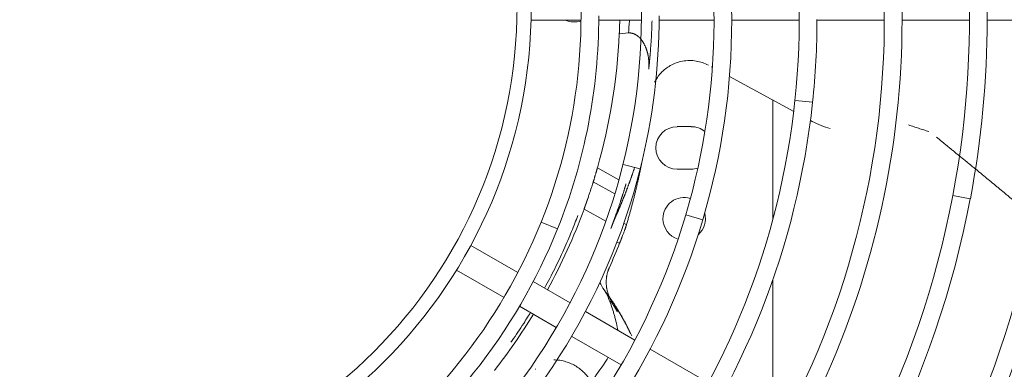
# Model space of a CAD drawing. Units: millimetres. Extents: x 0 to 4500, y 0 to 6000.
# Drawn here: x 2550 to 2689, y 5120 to 5169 of the extents above; entities that cross this region are included whole.
import ezdxf

# ---------------------------------------------------------------- set-up
doc = ezdxf.new("R2010")
doc.units = ezdxf.units.MM
doc.layers.add('1', color=7, linetype='CONTINUOUS')

msp = doc.modelspace()

# ---------------------------------------------------------------- linework, layer by layer
at = {"layer": '1', "color": 0, "linetype": 'Continuous', "lineweight": 13}
for p, q in [((2622.4, 5169.4), (2629.44, 5169.4)), ((2631.94, 5169.4), (2637.95, 5169.4)), ((2640.45, 5169.4), (2648.2, 5169.4)), ((2650.7, 5169.4), (2660.22, 5169.4)), ((2662.72, 5169.4), (2672.22, 5169.4)), ((2674.73, 5169.4), (2684.22, 5169.4)), ((2686.72, 5169.4), (2708.24, 5169.4)), ((2636.13, 5167.61), (2634.84, 5167.49)), ((2647.78, 5162.85), (2647.97, 5162.75)), ((2650.38, 5161.45), (2659.44, 5156.55)), ((2656.49, 5158.15), (2656.49, 5141.3)), ((2659.62, 5158.1), (2662.1, 5157.84)), ((2644.99, 5154.4), (2642.99, 5154.4)), ((2661.8, 5155.28), (2662.06, 5155.14)), ((2631.75, 5148.56), (2634.78, 5146.87)), ((2635.36, 5149.03), (2637.78, 5148.42)), ((2642.99, 5148.39), (2644.99, 5148.39)), ((2631.16, 5146.6), (2634.21, 5144.9)), ((2681.89, 5144.69), (2684.35, 5144.22)), ((2632.94, 5141.03), (2629.86, 5142.74)), ((2644.22, 5141.97), (2646.62, 5141.26)), ((2623.81, 5140.91), (2626.13, 5139.98)), ((2635.86, 5140.58), (2635.48, 5140.72)), ((2620.53, 5133.8), (2613.88, 5137.63)), ((2634.88, 5137.93), (2634.51, 5138.08)), ((2611.88, 5134.16), (2618.58, 5130.3)), ((2627.9, 5129.54), (2622.7, 5132.54)), ((2656.49, 5132.8), (2656.49, 5113.04)), ((2620.75, 5129.05), (2625.95, 5126.04)), ((2637.04, 5124.26), (2630.07, 5128.29)), ((2628.12, 5124.79), (2635.11, 5120.76)), ((2647.44, 5118.26), (2639.21, 5123.01))]:
    msp.add_line(p, q, dxfattribs=at)
at = {"layer": '1', "color": 0, "linetype": 'Continuous', "lineweight": 13, "extrusion": (8.49327e-15, 4.90654e-15, -1)}
msp.add_circle((-2551.38, 5171.41), 71.04, dxfattribs=at)
at = {"layer": '1', "color": 0, "linetype": 'Continuous', "lineweight": 13}
msp.add_circle((2551.38, 5171.41), 69.04, dxfattribs=at)
for centre, radius, start, end in [((2552.07, 5169.58), 146.67, 359.8226, 29.8101), ((2551.35, 5169.47), 135.38, 0, 19.1132), ((2551.18, 5169.47), 99.52, 0, 16.042), ((2551.29, 5169.46), 123.43, 0, 7.5155), ((2551.38, 5171.41), 313.44, 218.8519, 0), ((2551.41, 5170.02), 80.53, 338.0954, 0), ((2628.46, 5172.72), 3.54, 249.3974, 286.0544), ((2551.64, 5170.04), 88.82, 345.9086, 0), ((2551.18, 5169.47), 99.52, 343.5324, 0), ((2551.91, 5169.53), 110.81, 353.9413, 0), ((2551.29, 5169.46), 123.43, 335.2973, 0), ((2551.35, 5169.47), 135.38, 349.2515, 0), ((2550.72, 5169.59), 148.01, 330.0979, 359.8226), ((2550.48, 5169.68), 112.25, 322.9438, 353.9413), ((2642.99, 5151.39), 3, 90, 270), ((2644.99, 5151.39), 3, 50.1976, 90), ((2667.77, 5165.7), 12.01, 241.6176, 254.6908), ((2550.51, 5170.33), 89.98, 309.1552, 345.9086), ((2644.99, 5151.39), 3, 270, 287.9916), ((2550.66, 5169.6), 136.07, 316.7406, 349.2515), ((2550.77, 5169.56), 171.98, 319.2902, 351.1004), ((2551.38, 5171.41), 83.55, 331.3724, 339.935), ((2550.5, 5169.67), 100.22, 311.0773, 343.5324), ((2550.43, 5170.42), 81.59, 304.9073, 338.0954), ((2551.38, 5171.41), 83.55, 322.0215, 328.6277)]:
    msp.add_arc(centre, radius, start, end, dxfattribs=at)
at = {"layer": '1', "color": 0, "linetype": 'Continuous', "lineweight": 13, "extrusion": (8.49327e-15, 4.90654e-15, -1)}
for centre, radius, start, end in [((-2552.07, 5169.58), 144.16, 150.1899, 180.1774), ((-2551.91, 5169.53), 108.31, 154.6733, 186.0587), ((-2551.35, 5169.47), 132.87, 160.8868, 190.7485), ((-2551.64, 5170.04), 86.31, 156.8837, 194.0914), ((-2551.18, 5169.47), 97.02, 163.958, 196.4676), ((-2551.41, 5170.02), 78.03, 168.3006, 201.9046), ((-2551.29, 5169.46), 120.93, 172.4845, 204.7027), ((-2550.72, 5169.59), 145.51, 180.1774, 209.9021), ((-2550.48, 5169.68), 109.75, 186.0587, 217.0562), ((-2550.51, 5170.33), 87.48, 194.0914, 230.8448), ((-2643.99, 5141.39), 3, 0, 107.0381), ((-2550.66, 5169.6), 133.57, 190.7485, 223.2594), ((-2550.77, 5169.56), 169.48, 188.8996, 220.7098), ((-2550.5, 5169.67), 97.72, 196.4676, 228.9227), ((-2643.99, 5141.39), 3, 164.8462, 228.8192), ((-2550.43, 5170.42), 79.08, 201.9046, 235.0927), ((-2643.99, 5141.39), 3, 286.6163, 0)]:
    msp.add_arc(centre, radius, start, end, dxfattribs=at)
at = {"layer": '1', "color": 0, "linetype": 'Continuous', "lineweight": 13, "extrusion": (0, 0, -1)}
for centre, radius, start, end in [((-2551.38, 5171.41), 83.55, 182.6838, 195.8692), ((-2551.38, 5171.41), 89.96, 201.8449, 204.201), ((-2551.38, 5171.41), 83.07, 207.5551, 208.6196), ((-2636.72, 5134.33), 4.99, 323.6005, 337.4357)]:
    msp.add_arc(centre, radius, start, end, dxfattribs=at)
at = {"layer": '1', "color": 0, "linetype": 'Continuous', "lineweight": 13}
for points, degree, knots in [([(2634.84, 5167.49), (2634.84, 5167.51), (2634.84, 5167.56), (2634.84, 5167.62), (2634.85, 5167.68), (2634.85, 5167.74), (2634.85, 5167.8), (2634.85, 5167.87), (2634.86, 5167.93), (2634.86, 5167.99), (2634.86, 5168.05), (2634.86, 5168.12), (2634.87, 5168.18), (2634.87, 5168.24), (2634.87, 5168.31), (2634.87, 5168.37), (2634.87, 5168.43), (2634.88, 5168.5), (2634.88, 5168.56), (2634.88, 5168.62), (2634.88, 5168.69), (2634.88, 5168.75), (2634.88, 5168.82), (2634.89, 5168.88), (2634.89, 5168.95), (2634.89, 5169.01), (2634.89, 5169.07), (2634.89, 5169.14), (2634.89, 5169.2), (2634.89, 5169.26), (2634.9, 5169.3), (2634.9, 5169.31)], 3, [0, 0, 0, 0, 0.03494, 0.069871, 0.104792, 0.139704, 0.174608, 0.209503, 0.244391, 0.279272, 0.314146, 0.349013, 0.383874, 0.41873, 0.453581, 0.488426, 0.523268, 0.558105, 0.592939, 0.627769, 0.662597, 0.697423, 0.732247, 0.767069, 0.80189, 0.83671, 0.87153, 0.906351, 0.941172, 0.975994, 1, 1, 1, 1]), ([(2639.45, 5169.33), (2639.45, 5169.32), (2639.44, 5168.96), (2639.42, 5168.25), (2639.37, 5167.21), (2639.33, 5166.5), (2639.3, 5166.08), (2639.29, 5165.95), (2639.28, 5165.82), (2639.27, 5165.7), (2639.26, 5165.57), (2639.25, 5165.45), (2639.24, 5165.32), (2639.24, 5165.2), (2639.23, 5165.07), (2639.22, 5164.95), (2639.21, 5164.83), (2639.2, 5164.71), (2639.19, 5164.58), (2639.18, 5164.46), (2639.16, 5164.34), (2639.15, 5164.22), (2639.14, 5164.1), (2639.13, 5163.98), (2639.12, 5163.87), (2639.11, 5163.75), (2639.1, 5163.63), (2639.09, 5163.51), (2639.08, 5163.4), (2639.07, 5163.28), (2639.05, 5163.17), (2639.04, 5163.05), (2639.03, 5162.94), (2639.02, 5162.83), (2639.01, 5162.71), (2638.99, 5162.6), (2638.99, 5162.53), (2638.98, 5162.49)], 3, [0, 0, 0, 0, 0.002866, 0.145681, 0.288433, 0.43141, 0.449831, 0.46824, 0.486639, 0.505028, 0.523407, 0.541777, 0.56014, 0.578494, 0.596842, 0.615184, 0.633519, 0.65185, 0.670176, 0.688499, 0.706818, 0.725134, 0.743449, 0.761762, 0.780075, 0.798388, 0.816701, 0.835015, 0.853331, 0.87165, 0.889971, 0.908297, 0.926626, 0.944961, 0.963301, 0.981647, 1, 1, 1, 1]), ([(2638.98, 5162.49), (2639.06, 5163.29), (2638.95, 5164.12), (2638.83, 5164.97), (2638.51, 5165.69), (2638.15, 5166.54), (2637.61, 5167.03), (2637.29, 5167.33), (2636.93, 5167.48), (2636.52, 5167.65), (2636.13, 5167.61)], 2, [0, 0, 0, 0.25, 0.25, 0.5, 0.5, 0.75, 0.75, 0.875, 0.875, 1, 1, 1]), ([(2639.79, 5160.67), (2639.8, 5160.67), (2639.89, 5160.8), (2640.09, 5161.18), (2640.45, 5161.67), (2640.83, 5162.11), (2641.36, 5162.58), (2642.29, 5163.2), (2643.76, 5163.75), (2645.68, 5163.76), (2646.85, 5163.35), (2647.4, 5163.06)], 3, [0, 0, 0, 0, 0.164308, 0.29732, 0.358346, 0.418235, 0.48037, 0.547593, 0.696796, 0.853779, 1, 1, 1, 1]), ([(2679.56, 5152.92), (2679.81, 5152.71), (2680.14, 5152.45), (2680.59, 5152.08), (2680.87, 5151.85), (2681.21, 5151.57), (2681.55, 5151.29), (2682.1, 5150.85), (2682.78, 5150.29), (2683.4, 5149.79), (2683.88, 5149.4), (2684.15, 5149.17), (2684.49, 5148.89), (2684.97, 5148.5), (2685.52, 5148.05), (2686.21, 5147.49), (2686.75, 5147.04), (2687.43, 5146.48), (2687.97, 5146.03), (2688.65, 5145.47), (2689.19, 5145.02), (2689.86, 5144.46), (2690.39, 5144.01), (2690.92, 5143.56), (2691.18, 5143.34), (2691.31, 5143.23)], 3, [0, 0, 0, 0, 0.06438, 0.081722, 0.116414, 0.133765, 0.168477, 0.203203, 0.2727, 0.342262, 0.359663, 0.394479, 0.411894, 0.446739, 0.516436, 0.551246, 0.62078, 0.655492, 0.724788, 0.759372, 0.828409, 0.862861, 0.931627, 0.965938, 1, 1, 1, 1]), ([(2631.16, 5146.6), (2631.16, 5146.6), (2631.16, 5146.6), (2631.16, 5146.6), (2631.16, 5146.6), (2631.16, 5146.6), (2631.16, 5146.6), (2631.16, 5146.6), (2631.16, 5146.6), (2631.17, 5146.6), (2631.17, 5146.61), (2631.17, 5146.61), (2631.17, 5146.61), (2631.17, 5146.61), (2631.17, 5146.62), (2631.17, 5146.62), (2631.17, 5146.62), (2631.17, 5146.63), (2631.17, 5146.63), (2631.18, 5146.64), (2631.18, 5146.64), (2631.18, 5146.65), (2631.18, 5146.65), (2631.18, 5146.66), (2631.18, 5146.66), (2631.19, 5146.67), (2631.19, 5146.67), (2631.19, 5146.68), (2631.19, 5146.69), (2631.19, 5146.69), (2631.2, 5146.7), (2631.2, 5146.71), (2631.2, 5146.72), (2631.2, 5146.72), (2631.2, 5146.73), (2631.21, 5146.74), (2631.22, 5146.77), (2631.24, 5146.83), (2631.27, 5146.93), (2631.3, 5147.05), (2631.34, 5147.18), (2631.38, 5147.32), (2631.43, 5147.47), (2631.48, 5147.64), (2631.52, 5147.77), (2631.54, 5147.86), (2631.56, 5147.9), (2631.57, 5147.94), (2631.58, 5147.98), (2631.59, 5148.03), (2631.61, 5148.07), (2631.62, 5148.11), (2631.63, 5148.16), (2631.64, 5148.2), (2631.66, 5148.24), (2631.67, 5148.29), (2631.68, 5148.33), (2631.7, 5148.38), (2631.71, 5148.42), (2631.72, 5148.47), (2631.73, 5148.51), (2631.74, 5148.54), (2631.75, 5148.56)], 3, [0, 0, 0, 0, 0.005667, 0.012877, 0.020074, 0.027258, 0.034431, 0.041593, 0.048746, 0.05589, 0.063027, 0.070157, 0.077281, 0.0844, 0.091516, 0.09863, 0.105741, 0.112852, 0.119962, 0.127075, 0.134189, 0.141306, 0.148428, 0.155555, 0.162687, 0.169827, 0.176975, 0.184132, 0.191299, 0.198477, 0.205667, 0.21287, 0.220086, 0.227317, 0.234564, 0.241827, 0.249108, 0.311899, 0.374109, 0.43636, 0.49927, 0.56188, 0.624046, 0.686368, 0.749446, 0.764251, 0.779011, 0.793733, 0.808424, 0.823092, 0.837744, 0.852387, 0.86703, 0.881679, 0.896342, 0.911027, 0.92574, 0.94049, 0.955284, 0.970129, 0.985032, 1, 1, 1, 1]), ([(2634.13, 5141.22), (2634.14, 5141.26), (2634.18, 5141.35), (2634.24, 5141.47), (2634.29, 5141.6), (2634.35, 5141.73), (2634.41, 5141.86), (2634.46, 5141.99), (2634.52, 5142.12), (2634.57, 5142.24), (2634.63, 5142.37), (2634.68, 5142.5), (2634.73, 5142.62), (2634.79, 5142.75), (2634.84, 5142.88), (2634.89, 5143), (2634.94, 5143.13), (2635, 5143.25), (2635.05, 5143.38), (2635.1, 5143.5), (2635.15, 5143.63), (2635.2, 5143.75), (2635.25, 5143.88), (2635.3, 5144), (2635.35, 5144.13), (2635.4, 5144.25), (2635.45, 5144.38), (2635.5, 5144.5), (2635.55, 5144.62), (2635.6, 5144.74), (2635.64, 5144.87), (2635.69, 5144.99), (2635.74, 5145.11), (2635.79, 5145.23), (2635.83, 5145.36), (2635.88, 5145.48), (2635.92, 5145.6), (2635.97, 5145.72), (2636.02, 5145.84), (2636.06, 5145.96), (2636.11, 5146.08), (2636.15, 5146.2), (2636.2, 5146.32), (2636.24, 5146.44), (2636.28, 5146.56), (2636.33, 5146.68), (2636.37, 5146.8), (2636.41, 5146.92), (2636.46, 5147.04), (2636.5, 5147.15), (2636.54, 5147.27), (2636.58, 5147.39), (2636.62, 5147.51), (2636.66, 5147.62), (2636.73, 5147.8), (2636.81, 5148.04), (2636.91, 5148.32), (2636.97, 5148.51), (2637, 5148.6)], 3, [0, 0, 0, 0, 0.017974, 0.0359, 0.053779, 0.071609, 0.089392, 0.107127, 0.124814, 0.142453, 0.160044, 0.177588, 0.195083, 0.212531, 0.229931, 0.247282, 0.264587, 0.281843, 0.299051, 0.316212, 0.333324, 0.350389, 0.367406, 0.384375, 0.401296, 0.418169, 0.434995, 0.451772, 0.468502, 0.485184, 0.501818, 0.518404, 0.534942, 0.551432, 0.567875, 0.584269, 0.600616, 0.616915, 0.633166, 0.649369, 0.665525, 0.681632, 0.697691, 0.713703, 0.729667, 0.745583, 0.761451, 0.777271, 0.793043, 0.808768, 0.824444, 0.840073, 0.855654, 0.871187, 0.886672, 0.925609, 0.964373, 1, 1, 1, 1]), ([(2638.07, 5149.62), (2638.06, 5149.6), (2638.05, 5149.52), (2638.03, 5149.4), (2637.99, 5149.24), (2637.96, 5149.08), (2637.93, 5148.92), (2637.9, 5148.76), (2637.87, 5148.6), (2637.84, 5148.44), (2637.8, 5148.28), (2637.77, 5148.12), (2637.74, 5147.96), (2637.7, 5147.8), (2637.67, 5147.64), (2637.63, 5147.45), (2637.58, 5147.23), (2637.53, 5146.98), (2637.47, 5146.73), (2637.41, 5146.48), (2637.35, 5146.22), (2637.29, 5145.97), (2637.23, 5145.71), (2637.17, 5145.45), (2637.11, 5145.19), (2637.05, 5144.93), (2636.98, 5144.67), (2636.91, 5144.4), (2636.85, 5144.14), (2636.78, 5143.87), (2636.71, 5143.6), (2636.64, 5143.34), (2636.57, 5143.07), (2636.49, 5142.79), (2636.42, 5142.52), (2636.34, 5142.25), (2636.27, 5141.97), (2636.19, 5141.7), (2636.11, 5141.42), (2636.03, 5141.14), (2635.95, 5140.86), (2635.89, 5140.68), (2635.86, 5140.58)], 3, [0, 0, 0, 0, 0.006842, 0.023958, 0.041115, 0.058313, 0.075552, 0.092833, 0.110155, 0.127518, 0.144922, 0.162367, 0.179854, 0.197381, 0.21495, 0.23256, 0.259916, 0.287444, 0.315146, 0.34302, 0.371067, 0.399287, 0.42768, 0.456246, 0.484985, 0.513897, 0.542981, 0.572239, 0.601669, 0.631273, 0.661049, 0.690998, 0.72112, 0.751415, 0.781883, 0.812524, 0.843337, 0.874324, 0.905484, 0.936816, 0.968322, 1, 1, 1, 1]), ([(2629.86, 5142.74), (2629.86, 5142.75), (2629.87, 5142.77), (2629.88, 5142.8), (2629.89, 5142.83), (2629.9, 5142.85), (2629.91, 5142.88), (2629.92, 5142.91), (2629.93, 5142.94), (2629.94, 5142.97), (2629.95, 5143), (2629.96, 5143.02), (2629.97, 5143.05), (2629.98, 5143.08), (2629.99, 5143.11), (2630, 5143.14), (2630.01, 5143.16), (2630.02, 5143.19), (2630.03, 5143.22), (2630.04, 5143.25), (2630.05, 5143.27), (2630.06, 5143.3), (2630.07, 5143.33), (2630.08, 5143.36), (2630.09, 5143.39), (2630.1, 5143.41), (2630.11, 5143.44), (2630.12, 5143.47), (2630.13, 5143.5), (2630.14, 5143.52), (2630.15, 5143.55), (2630.16, 5143.58), (2630.17, 5143.61), (2630.18, 5143.63), (2630.19, 5143.66), (2630.2, 5143.69), (2630.21, 5143.71), (2630.22, 5143.74), (2630.23, 5143.77), (2630.24, 5143.8), (2630.25, 5143.82), (2630.26, 5143.85), (2630.27, 5143.88), (2630.28, 5143.9), (2630.28, 5143.93), (2630.29, 5143.96), (2630.3, 5143.98), (2630.31, 5144.01), (2630.32, 5144.04), (2630.33, 5144.06), (2630.34, 5144.09), (2630.35, 5144.12), (2630.36, 5144.14), (2630.37, 5144.17), (2630.41, 5144.28), (2630.47, 5144.47), (2630.56, 5144.74), (2630.64, 5144.99), (2630.72, 5145.22), (2630.8, 5145.47), (2630.88, 5145.71), (2630.96, 5145.94), (2631.02, 5146.13), (2631.06, 5146.25), (2631.08, 5146.32), (2631.08, 5146.34), (2631.09, 5146.36), (2631.1, 5146.38), (2631.1, 5146.4), (2631.11, 5146.42), (2631.11, 5146.43), (2631.12, 5146.45), (2631.12, 5146.47), (2631.13, 5146.48), (2631.13, 5146.5), (2631.14, 5146.51), (2631.14, 5146.52), (2631.14, 5146.53), (2631.15, 5146.54), (2631.15, 5146.55), (2631.15, 5146.56), (2631.15, 5146.57), (2631.16, 5146.57), (2631.16, 5146.58), (2631.16, 5146.58), (2631.16, 5146.59), (2631.16, 5146.59), (2631.16, 5146.59), (2631.16, 5146.6), (2631.16, 5146.6), (2631.16, 5146.6)], 3, [0, 0, 0, 0, 0.004772, 0.009537, 0.014297, 0.01905, 0.023798, 0.028541, 0.033279, 0.038011, 0.042739, 0.047463, 0.052183, 0.056899, 0.061611, 0.06632, 0.071025, 0.075728, 0.080428, 0.085126, 0.089822, 0.094516, 0.099208, 0.103899, 0.108589, 0.113278, 0.117966, 0.122654, 0.127342, 0.13203, 0.136719, 0.141408, 0.146098, 0.15079, 0.155483, 0.160177, 0.164873, 0.169572, 0.174273, 0.178977, 0.183684, 0.188393, 0.193107, 0.197824, 0.202545, 0.20727, 0.212, 0.216734, 0.221473, 0.226218, 0.230968, 0.235723, 0.240485, 0.245252, 0.250026, 0.300311, 0.350146, 0.399836, 0.449687, 0.500003, 0.562988, 0.62523, 0.687344, 0.74995, 0.759735, 0.769488, 0.779211, 0.788908, 0.798579, 0.808227, 0.817855, 0.827465, 0.837059, 0.84664, 0.856209, 0.865769, 0.875323, 0.884873, 0.894421, 0.903969, 0.913521, 0.923077, 0.932641, 0.942215, 0.951802, 0.961402, 0.97102, 0.980657, 0.990316, 1, 1, 1, 1]), ([(2635.78, 5146.32), (2635.78, 5146.31), (2635.78, 5146.3), (2635.77, 5146.28), (2635.77, 5146.25), (2635.76, 5146.23), (2635.75, 5146.21), (2635.75, 5146.19), (2635.74, 5146.17), (2635.73, 5146.14), (2635.73, 5146.12), (2635.72, 5146.1), (2635.71, 5146.08), (2635.71, 5146.06), (2635.7, 5146.04), (2635.69, 5146.01), (2635.69, 5145.99), (2635.68, 5145.97), (2635.67, 5145.95), (2635.67, 5145.93), (2635.66, 5145.91), (2635.66, 5145.89), (2635.65, 5145.87), (2635.64, 5145.85), (2635.64, 5145.82), (2635.63, 5145.8), (2635.62, 5145.78), (2635.62, 5145.76), (2635.61, 5145.74), (2635.6, 5145.72), (2635.6, 5145.7), (2635.59, 5145.68), (2635.59, 5145.66), (2635.58, 5145.64), (2635.57, 5145.62), (2635.57, 5145.6), (2635.54, 5145.52), (2635.51, 5145.4), (2635.46, 5145.24), (2635.41, 5145.08), (2635.36, 5144.94), (2635.32, 5144.81), (2635.29, 5144.7), (2635.25, 5144.6), (2635.23, 5144.54), (2635.22, 5144.5), (2635.22, 5144.49), (2635.21, 5144.47), (2635.21, 5144.46), (2635.21, 5144.45), (2635.2, 5144.43), (2635.2, 5144.42), (2635.19, 5144.41), (2635.19, 5144.4), (2635.19, 5144.4), (2635.19, 5144.39), (2635.19, 5144.38), (2635.18, 5144.38), (2635.18, 5144.37), (2635.18, 5144.37), (2635.18, 5144.37), (2635.18, 5144.37), (2635.18, 5144.37), (2635.18, 5144.37)], 3, [0, 0, 0, 0, 0.007262, 0.014508, 0.02174, 0.028956, 0.036159, 0.04335, 0.050529, 0.057696, 0.064854, 0.072002, 0.079141, 0.086273, 0.093398, 0.100517, 0.107631, 0.114741, 0.121848, 0.128952, 0.136054, 0.143156, 0.150257, 0.15736, 0.164464, 0.171571, 0.178682, 0.185797, 0.192917, 0.200043, 0.207177, 0.214318, 0.221468, 0.228627, 0.235797, 0.242977, 0.25017, 0.313097, 0.375304, 0.43739, 0.499958, 0.562712, 0.624847, 0.686981, 0.749731, 0.763839, 0.777886, 0.791878, 0.805823, 0.819727, 0.833597, 0.847441, 0.861265, 0.875076, 0.888882, 0.902691, 0.916508, 0.930341, 0.944198, 0.958085, 0.97201, 0.985979, 1, 1, 1, 1]), ([(2635.18, 5144.37), (2635.18, 5144.37), (2635.18, 5144.37), (2635.18, 5144.37), (2635.18, 5144.37), (2635.18, 5144.37), (2635.18, 5144.36), (2635.18, 5144.36), (2635.18, 5144.36), (2635.18, 5144.36), (2635.18, 5144.36), (2635.18, 5144.36), (2635.18, 5144.35), (2635.17, 5144.35), (2635.17, 5144.35), (2635.17, 5144.35), (2635.17, 5144.34), (2635.17, 5144.34), (2635.17, 5144.34), (2635.17, 5144.33), (2635.17, 5144.33), (2635.17, 5144.32), (2635.16, 5144.32), (2635.16, 5144.32), (2635.16, 5144.31), (2635.16, 5144.31), (2635.16, 5144.3), (2635.16, 5144.29), (2635.15, 5144.29), (2635.15, 5144.28), (2635.15, 5144.28), (2635.15, 5144.27), (2635.15, 5144.26), (2635.14, 5144.26), (2635.14, 5144.25), (2635.14, 5144.24), (2635.14, 5144.24), (2635.13, 5144.23), (2635.13, 5144.22), (2635.13, 5144.21), (2635.13, 5144.2), (2635.12, 5144.2), (2635.12, 5144.19), (2635.12, 5144.18), (2635.12, 5144.17), (2635.11, 5144.16), (2635.11, 5144.15), (2635.11, 5144.14), (2635.1, 5144.13), (2635.1, 5144.12), (2635.1, 5144.11), (2635.09, 5144.1), (2635.09, 5144.09), (2635.09, 5144.08), (2635.07, 5144.03), (2635.04, 5143.94), (2634.99, 5143.79), (2634.94, 5143.62), (2634.87, 5143.43), (2634.8, 5143.21), (2634.71, 5142.95), (2634.6, 5142.65), (2634.49, 5142.32), (2634.41, 5142.08), (2634.35, 5141.93), (2634.33, 5141.87), (2634.31, 5141.82), (2634.3, 5141.77), (2634.28, 5141.71), (2634.26, 5141.66), (2634.24, 5141.6), (2634.22, 5141.55), (2634.2, 5141.49), (2634.18, 5141.44), (2634.16, 5141.38), (2634.14, 5141.32), (2634.12, 5141.27), (2634.1, 5141.21), (2634.08, 5141.16), (2634.05, 5141.1), (2634.03, 5141.04), (2634.01, 5140.99), (2633.99, 5140.93), (2633.97, 5140.87), (2633.95, 5140.82), (2633.93, 5140.76), (2633.91, 5140.7), (2633.89, 5140.65), (2633.87, 5140.59), (2633.85, 5140.55), (2633.84, 5140.53)], 3, [0, 0, 0, 0, 0.00375, 0.008502, 0.013247, 0.017988, 0.022723, 0.027453, 0.032179, 0.0369, 0.041618, 0.046331, 0.051041, 0.055747, 0.060451, 0.065152, 0.06985, 0.074547, 0.079241, 0.083934, 0.088625, 0.093315, 0.098005, 0.102694, 0.107383, 0.112071, 0.11676, 0.12145, 0.12614, 0.130832, 0.135525, 0.14022, 0.144917, 0.149616, 0.154317, 0.159021, 0.163729, 0.168439, 0.173153, 0.177871, 0.182594, 0.18732, 0.192052, 0.196788, 0.20153, 0.206277, 0.211029, 0.215788, 0.220553, 0.225325, 0.230103, 0.234889, 0.239682, 0.244482, 0.249291, 0.299484, 0.349289, 0.399019, 0.448994, 0.499527, 0.56237, 0.624618, 0.686869, 0.749721, 0.759455, 0.769163, 0.778848, 0.788511, 0.798155, 0.807782, 0.817393, 0.826992, 0.83658, 0.846159, 0.855731, 0.865299, 0.874865, 0.884431, 0.893999, 0.903572, 0.91315, 0.922738, 0.932336, 0.941946, 0.951572, 0.961215, 0.970877, 0.980561, 0.990268, 1, 1, 1, 1]), ([(2628.98, 5141.84), (2628.85, 5141.49), (2628.43, 5140.39), (2627.77, 5138.77), (2627.01, 5137.04), (2626.39, 5135.7), (2625.73, 5134.34), (2625.26, 5133.43), (2625.03, 5132.98)], 3, [0, 0, 0, 0, 0.136621, 0.419799, 0.565016, 0.709989, 0.855042, 1, 1, 1, 1]), ([(2633.65, 5140.02), (2633.66, 5140.03), (2633.66, 5140.05), (2633.67, 5140.07), (2633.68, 5140.1), (2633.69, 5140.12), (2633.7, 5140.14), (2633.71, 5140.17), (2633.72, 5140.19), (2633.73, 5140.21), (2633.73, 5140.23), (2633.74, 5140.26), (2633.75, 5140.28), (2633.76, 5140.3), (2633.77, 5140.32), (2633.78, 5140.34), (2633.78, 5140.36), (2633.79, 5140.38), (2633.8, 5140.4), (2633.81, 5140.42), (2633.82, 5140.44), (2633.82, 5140.46), (2633.83, 5140.48), (2633.84, 5140.5), (2633.85, 5140.52), (2633.85, 5140.54), (2633.86, 5140.56), (2633.87, 5140.58), (2633.88, 5140.6), (2633.88, 5140.61), (2633.89, 5140.63), (2633.9, 5140.65), (2633.9, 5140.67), (2633.91, 5140.68), (2633.92, 5140.7), (2633.92, 5140.72), (2633.93, 5140.74), (2633.94, 5140.75), (2633.94, 5140.77), (2633.95, 5140.78), (2633.96, 5140.8), (2633.96, 5140.82), (2633.97, 5140.84), (2633.98, 5140.87), (2633.99, 5140.89), (2634, 5140.92), (2634.01, 5140.94), (2634.02, 5140.97), (2634.03, 5140.99), (2634.04, 5141.01), (2634.05, 5141.03), (2634.06, 5141.05), (2634.06, 5141.07), (2634.07, 5141.09), (2634.08, 5141.1), (2634.08, 5141.12), (2634.09, 5141.14), (2634.1, 5141.15), (2634.1, 5141.16), (2634.11, 5141.18), (2634.11, 5141.19), (2634.12, 5141.2), (2634.12, 5141.21), (2634.12, 5141.21), (2634.13, 5141.22)], 3, [0, 0, 0, 0, 0.012673, 0.025328, 0.037967, 0.05059, 0.063197, 0.075789, 0.088367, 0.100931, 0.113483, 0.126023, 0.138551, 0.151069, 0.163577, 0.176075, 0.188565, 0.201047, 0.213521, 0.225989, 0.238451, 0.250908, 0.263361, 0.27581, 0.288256, 0.300699, 0.313141, 0.325582, 0.338023, 0.350464, 0.362907, 0.375351, 0.387798, 0.400249, 0.412703, 0.425162, 0.437627, 0.450097, 0.462575, 0.47506, 0.487553, 0.500055, 0.523089, 0.546064, 0.568983, 0.591852, 0.614674, 0.637454, 0.660197, 0.682908, 0.70559, 0.728248, 0.750888, 0.773513, 0.796129, 0.81874, 0.84135, 0.863964, 0.886588, 0.909225, 0.93188, 0.954558, 0.977263, 1, 1, 1, 1]), ([(2635.86, 5140.58), (2635.86, 5140.58), (2635.86, 5140.58), (2635.86, 5140.57), (2635.86, 5140.57), (2635.86, 5140.56), (2635.85, 5140.56), (2635.85, 5140.55), (2635.85, 5140.54), (2635.85, 5140.54), (2635.85, 5140.53), (2635.84, 5140.52), (2635.84, 5140.52), (2635.84, 5140.51), (2635.84, 5140.5), (2635.83, 5140.49), (2635.83, 5140.49), (2635.83, 5140.48), (2635.83, 5140.47), (2635.82, 5140.46), (2635.82, 5140.45), (2635.82, 5140.44), (2635.81, 5140.43), (2635.81, 5140.42), (2635.81, 5140.41), (2635.8, 5140.4), (2635.8, 5140.39), (2635.8, 5140.38), (2635.79, 5140.37), (2635.79, 5140.36), (2635.78, 5140.35), (2635.78, 5140.33), (2635.78, 5140.32), (2635.77, 5140.31), (2635.77, 5140.3), (2635.76, 5140.28), (2635.75, 5140.24), (2635.72, 5140.15), (2635.67, 5140.02), (2635.62, 5139.86), (2635.55, 5139.7), (2635.49, 5139.52), (2635.42, 5139.32), (2635.34, 5139.12), (2635.28, 5138.96), (2635.24, 5138.85), (2635.22, 5138.8), (2635.2, 5138.75), (2635.18, 5138.7), (2635.16, 5138.64), (2635.14, 5138.59), (2635.12, 5138.54), (2635.1, 5138.49), (2635.08, 5138.43), (2635.06, 5138.38), (2635.04, 5138.32), (2635.02, 5138.27), (2634.99, 5138.21), (2634.97, 5138.16), (2634.95, 5138.1), (2634.93, 5138.05), (2634.91, 5137.99), (2634.89, 5137.95), (2634.88, 5137.93)], 3, [0, 0, 0, 0, 0.007092, 0.014183, 0.021274, 0.028364, 0.035454, 0.042545, 0.049637, 0.05673, 0.063825, 0.070922, 0.078021, 0.085124, 0.09223, 0.099339, 0.106453, 0.113572, 0.120695, 0.127824, 0.134958, 0.142099, 0.149246, 0.156401, 0.163562, 0.170732, 0.177909, 0.185095, 0.19229, 0.199495, 0.206709, 0.213933, 0.221167, 0.228413, 0.23567, 0.242938, 0.250218, 0.312383, 0.37458, 0.437042, 0.499999, 0.562719, 0.625102, 0.687372, 0.749757, 0.763848, 0.777903, 0.791923, 0.805913, 0.819874, 0.833809, 0.847721, 0.861613, 0.875486, 0.889345, 0.903191, 0.917028, 0.930858, 0.944683, 0.958508, 0.972333, 0.986163, 1, 1, 1, 1]), ([(2632.7, 5131.36), (2632.74, 5131.3), (2632.84, 5131.15), (2633.06, 5130.75), (2633.34, 5130.12), (2633.68, 5129.24), (2633.95, 5128.42), (2634.15, 5127.73), (2634.34, 5127.02), (2634.51, 5126.33), (2634.61, 5125.82), (2634.64, 5125.68)], 3, [0, 0, 0, 0, 0.050525, 0.114325, 0.257345, 0.418043, 0.588612, 0.675552, 0.762501, 0.932517, 1, 1, 1, 1]), ([(2636.44, 5125.15), (2636.43, 5125.18), (2636.38, 5125.29), (2636.31, 5125.43), (2636.24, 5125.58), (2636.16, 5125.73), (2636.07, 5125.91), (2635.93, 5126.2), (2635.74, 5126.56), (2635.44, 5127.12), (2635.14, 5127.65), (2634.85, 5128.14), (2634.69, 5128.41), (2634.5, 5128.72), (2634.29, 5129.06), (2633.94, 5129.59), (2633.42, 5130.37), (2632.97, 5131), (2632.7, 5131.36)], 3, [0, 0, 0, 0, 0.015611, 0.048735, 0.065297, 0.08186, 0.114985, 0.148111, 0.214366, 0.280626, 0.413124, 0.462818, 0.512514, 0.545648, 0.611918, 0.678196, 0.810775, 1, 1, 1, 1]), ([(2632.95, 5131.02), (2633.14, 5130.76), (2633.33, 5130.49), (2633.7, 5129.95), (2633.88, 5129.68), (2634.41, 5128.87), (2634.75, 5128.31), (2635.25, 5127.46), (2635.41, 5127.18), (2635.87, 5126.32), (2636.16, 5125.74), (2636.44, 5125.16)], 3, [0, 0, 0, 0, 0.145657, 0.145657, 0.289126, 0.289126, 0.575333, 0.575333, 0.718208, 0.718208, 1, 1, 1, 1]), ([(2634.6, 5128.28), (2634.42, 5128.58), (2634.23, 5128.87), (2633.9, 5129.39), (2633.75, 5129.61), (2633.6, 5129.83)], 3, [0, 0, 0, 0, 0.569399, 0.569399, 1, 1, 1, 1]), ([(2622.3, 5128.14), (2622.17, 5127.93), (2621.85, 5127.42), (2621.27, 5126.49), (2620.54, 5125.39), (2619.94, 5124.51), (2619.62, 5124.05), (2619.56, 5123.97)], 3, [0, 0, 0, 0, 0.147539, 0.347202, 0.64216, 0.937333, 1, 1, 1, 1]), ([(2630.89, 5118.36), (2630.78, 5118.53), (2630.57, 5118.88), (2630.16, 5119.4), (2629.66, 5119.9), (2629.07, 5120.37), (2628.4, 5120.78), (2627.68, 5121.11), (2626.85, 5121.37), (2626.15, 5121.46), (2625.72, 5121.46), (2625.6, 5121.46)], 3, [0, 0, 0, 0, 0.094994, 0.196585, 0.304414, 0.417814, 0.535784, 0.657013, 0.779943, 0.94008, 1, 1, 1, 1]), ([(2630.89, 5118.36), (2631.55, 5119.27), (2632.33, 5120.39), (2633.09, 5121.55), (2633.22, 5121.75)], 3, [0, 0, 0, 0, 0.828675, 1, 1, 1, 1])]:
    msp.add_open_spline(points, degree=degree, knots=knots, dxfattribs=at)
for points, degree in [([(2636.26, 5169.31), (2636.23, 5168.73), (2636.18, 5168.16), (2636.13, 5167.61)], 3), ([(2675.64, 5154.63), (2678.48, 5153.7)], 1), ([(2633.68, 5129.88), (2633.38, 5130.41), (2633.03, 5131.58), (2632.97, 5132.78), (2633.19, 5133.98), (2633.44, 5134.53)], 2), ([(2632.7, 5131.36), (2632.7, 5131.36), (2632.7, 5131.36), (2632.7, 5131.36)], 3), ([(2632.95, 5131.02), (2633.35, 5130.47), (2633.68, 5129.88)], 2), ([(2636.6, 5124.86), (2635.16, 5128.03), (2633.06, 5130.87)], 2), ([(2623.01, 5120.19), (2623, 5120.18), (2623, 5120.18), (2622.99, 5120.17)], 3)]:
    msp.add_open_spline(points, degree=degree, dxfattribs=at)

doc.saveas('drawing.dxf')
